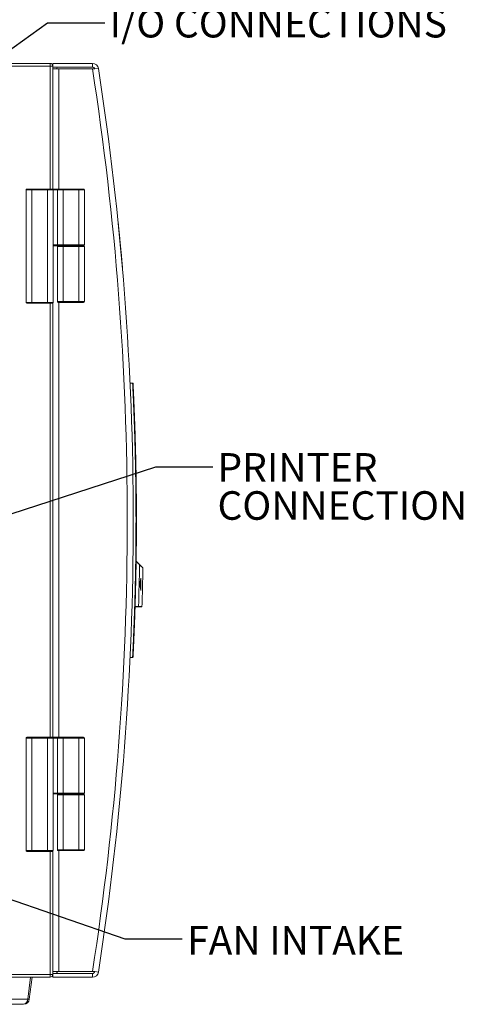
# Model space of a CAD drawing. Units: inches. Extents: x 1.8 to 83.6, y 0.8 to 52.9.
# Drawn here: x 20.9 to 30.6, y 13.9 to 35.5 of the extents above; entities that cross this region are included whole.
import ezdxf

# ---------------------------------------------------------------- set-up
doc = ezdxf.new("R2010")
doc.units = ezdxf.units.IN
doc.header["$LTSCALE"] = 5
doc.header["$MEASUREMENT"] = 0
doc.layers.add('TEXT', color=7, linetype='Continuous')
doc.styles.add('SLDTEXTSTYLE0', font='TXT', dxfattribs={"width": 0.75})
doc.dimstyles.new('SLDDIMSTYLE5', dxfattribs={"dimtxt": 0.18, "dimasz": 0.75, "dimexe": 0, "dimexo": 0.0625, "dimgap": 0, "dimtad": 0, "dimtih": 1, "dimtoh": 1, "dimdec": 0, "dimrnd": 1e-09, "dimzin": 0, "dimdsep": 46, "dimtxsty": 'Standard', "dimsah": 1, "dimcen": 0.09, "dimadec": 0, "dimazin": 0, "dimtfac": 0.75, "dimtdec": 0, "dimtofl": 0, "dimtmove": 0, "dimatfit": 3, "dimfxl": 0, "dimfrac": 2, "dimtolj": 1, "dimtzin": 0, "dimarcsym": 0})

# ---------------------------------------------------------------- blocks, each defined once
blk = doc.blocks.new('SW_NOTE_5')
at = {"layer": 'TEXT', "color": 0, "char_height": 0.625, "attachment_point": 1, "style": 'SLDTEXTSTYLE0'}
for s, insert in [('PRINTER', (0.103, 0.298)), ('CONNECTION', (0.103, -0.536))]:
    blk.add_mtext(s, dxfattribs=dict(at, insert=insert))

msp = doc.modelspace()

# ---------------------------------------------------------------- linework, layer by layer
at = {"color": 7, "linetype": 'Continuous', "lineweight": 15}
for p, q in [((11.647, 34.5162), (21.527, 34.5162)), ((21.527, 34.4562), (21.527, 34.5162)), ((21.587, 34.5162), (21.587, 34.4562)), ((21.587, 34.5162), (22.4558, 34.5162)), ((22.4558, 34.5162), (22.4558, 34.4362)), ((21.527, 34.4562), (11.647, 34.4562)), ((21.587, 34.4562), (21.527, 34.4562)), ((21.587, 31.7662), (21.587, 34.4562)), ((21.587, 34.4362), (22.4558, 34.4362)), ((21.587, 34.3938), (21.717, 34.3938)), ((21.717, 34.3938), (22.4546, 34.3938)), ((22.5052, 34.3938), (22.5842, 34.4061)), ((21.126, 31.7462), (21.001, 31.7462)), ((21.001, 29.2862), (21.001, 31.7462)), ((21.126, 31.7462), (21.126, 31.7662)), ((21.126, 31.7662), (21.47, 31.7662)), ((21.126, 29.2862), (21.126, 31.7462)), ((21.47, 31.7462), (21.126, 31.7462)), ((21.47, 31.7662), (21.47, 31.7462)), ((21.595, 31.7462), (21.47, 31.7462)), ((21.47, 31.7462), (21.47, 29.2862)), ((21.5757, 31.7662), (21.7064, 31.7662)), ((21.595, 30.5408), (21.595, 31.7462)), ((21.687, 31.7462), (21.595, 31.7462)), ((21.687, 31.7462), (21.812, 31.7462)), ((21.687, 30.5462), (21.687, 31.7462)), ((21.812, 31.7662), (21.812, 31.7462)), ((21.812, 31.7662), (22.156, 31.7662)), ((21.812, 30.5462), (21.812, 31.7462)), ((21.812, 31.7462), (22.156, 31.7462)), ((22.156, 31.7662), (22.156, 31.7462)), ((22.156, 31.7462), (22.281, 31.7462)), ((22.156, 31.7462), (22.156, 30.5462)), ((22.281, 31.7462), (22.281, 30.5462)), ((23.0194, 31.0191), (23.0184, 31.019)), ((23.0464, 30.7463), (23.0454, 30.7462)), ((21.595, 30.4716), (21.595, 30.5408)), ((21.595, 30.4715), (21.595, 29.2862)), ((21.615, 30.5462), (21.687, 30.5462)), ((21.615, 30.5262), (21.615, 30.5462)), ((21.615, 30.5262), (21.7064, 30.5262)), ((21.812, 30.5462), (21.687, 30.5462)), ((21.812, 30.5062), (21.687, 30.5062)), ((21.687, 29.3062), (21.687, 30.5062)), ((21.812, 30.5462), (21.812, 30.5262)), ((22.156, 30.5462), (21.812, 30.5462)), ((21.812, 30.5062), (21.812, 30.5262)), ((22.156, 30.5262), (21.812, 30.5262)), ((21.812, 29.3062), (21.812, 30.5062)), ((21.812, 30.5062), (22.156, 30.5062)), ((22.281, 30.5462), (22.156, 30.5462)), ((22.156, 30.5462), (22.156, 30.5262)), ((22.156, 30.5062), (22.156, 30.5262)), ((22.281, 30.5062), (22.156, 30.5062)), ((22.156, 30.5062), (22.156, 29.3062)), ((22.281, 30.5062), (22.281, 29.3062)), ((23.067, 30.5309), (23.066, 30.5308)), ((23.0772, 30.4205), (23.0762, 30.4204)), ((23.082, 30.3677), (23.0819, 30.3691)), ((23.0833, 30.3543), (23.082, 30.3677)), ((23.0832, 30.3548), (23.0822, 30.3547)), ((23.1148, 29.9968), (23.1138, 29.9967)), ((23.1148, 29.9968), (23.1147, 29.9972)), ((21.001, 29.2862), (21.126, 29.2862)), ((21.126, 29.2662), (21.126, 29.2862)), ((21.126, 29.2862), (21.47, 29.2862)), ((21.47, 29.2662), (21.126, 29.2662)), ((21.47, 29.2862), (21.595, 29.2862)), ((21.47, 29.2862), (21.47, 29.2662)), ((21.587, 19.7662), (21.587, 29.2702)), ((21.687, 29.3062), (21.812, 29.3062)), ((21.812, 29.3062), (21.812, 29.2862)), ((22.156, 29.3062), (21.812, 29.3062)), ((21.812, 29.2862), (22.156, 29.2862)), ((22.156, 29.3062), (22.156, 29.2862)), ((22.281, 29.3062), (22.156, 29.3062)), ((23.2772, 27.5162), (23.3331, 27.5162)), ((23.5167, 22.9801), (23.5167, 23.2474)), ((23.3881, 22.6177), (23.3883, 22.6232)), ((23.3884, 22.6186), (23.3889, 22.6194)), ((23.2772, 21.5162), (23.3331, 21.5162)), ((21.126, 19.7462), (21.001, 19.7462)), ((21.001, 17.2862), (21.001, 19.7462)), ((21.126, 19.7462), (21.126, 19.7662)), ((21.126, 19.7662), (21.47, 19.7662)), ((21.126, 17.2862), (21.126, 19.7462)), ((21.47, 19.7462), (21.126, 19.7462)), ((21.47, 19.7662), (21.47, 19.7462)), ((21.595, 19.7462), (21.47, 19.7462)), ((21.47, 19.7462), (21.47, 17.2862)), ((21.5757, 19.7662), (21.7064, 19.7662)), ((21.595, 18.5408), (21.595, 19.7462)), ((21.687, 19.7462), (21.595, 19.7462)), ((21.687, 19.7462), (21.812, 19.7462)), ((21.687, 18.5462), (21.687, 19.7462)), ((21.812, 19.7662), (21.812, 19.7462)), ((21.812, 19.7662), (22.156, 19.7662)), ((21.812, 18.5462), (21.812, 19.7462)), ((21.812, 19.7462), (22.156, 19.7462)), ((22.156, 19.7662), (22.156, 19.7462)), ((22.156, 19.7462), (22.281, 19.7462)), ((22.156, 19.7462), (22.156, 18.5462)), ((22.281, 19.7462), (22.281, 18.5462)), ((21.595, 18.4716), (21.595, 18.5408)), ((21.615, 18.5462), (21.687, 18.5462)), ((21.615, 18.5262), (21.615, 18.5462)), ((21.812, 18.5462), (21.687, 18.5462)), ((21.812, 18.5462), (21.812, 18.5262)), ((22.156, 18.5462), (21.812, 18.5462)), ((22.281, 18.5462), (22.156, 18.5462)), ((22.156, 18.5462), (22.156, 18.5262)), ((21.595, 18.4715), (21.595, 17.2862)), ((21.615, 18.5262), (21.7064, 18.5262)), ((21.812, 18.5062), (21.687, 18.5062)), ((21.687, 17.3062), (21.687, 18.5062)), ((21.812, 18.5062), (21.812, 18.5262)), ((22.156, 18.5262), (21.812, 18.5262)), ((21.812, 17.3062), (21.812, 18.5062)), ((21.812, 18.5062), (22.156, 18.5062)), ((22.156, 18.5062), (22.156, 18.5262)), ((22.281, 18.5062), (22.156, 18.5062)), ((22.156, 18.5062), (22.156, 17.3062)), ((22.281, 18.5062), (22.281, 17.3062)), ((21.001, 17.2862), (21.126, 17.2862)), ((21.126, 17.2662), (21.126, 17.2862)), ((21.126, 17.2862), (21.47, 17.2862)), ((21.47, 17.2662), (21.126, 17.2662)), ((21.47, 17.2862), (21.595, 17.2862)), ((21.47, 17.2862), (21.47, 17.2662)), ((21.587, 14.5762), (21.587, 17.2702)), ((21.687, 17.3062), (21.812, 17.3062)), ((21.812, 17.3062), (21.812, 17.2862)), ((22.156, 17.3062), (21.812, 17.3062)), ((21.812, 17.2862), (22.156, 17.2862)), ((22.156, 17.3062), (22.156, 17.2862)), ((22.281, 17.3062), (22.156, 17.3062)), ((11.647, 14.5762), (21.527, 14.5762)), ((21.527, 14.5162), (11.647, 14.5162)), ((21.0369, 14.0363), (21.0963, 14.5162)), ((21.0731, 14.0318), (21.133, 14.5162)), ((21.527, 14.5762), (21.587, 14.5762)), ((21.527, 14.5162), (21.527, 14.5762)), ((21.717, 14.6385), (21.587, 14.6385)), ((22.4558, 14.5962), (21.587, 14.5962)), ((21.587, 14.5162), (21.587, 14.5762)), ((22.4558, 14.5162), (21.587, 14.5162)), ((22.4546, 14.6385), (21.717, 14.6385)), ((22.4558, 14.5162), (22.4558, 14.5962)), ((22.5842, 14.6262), (22.5052, 14.6385)), ((20.1361, 14.0363), (21.0369, 14.0363)), ((20.949, 13.9222), (20.0482, 13.9222))]:
    msp.add_line(p, q, dxfattribs=at)
at = {"color": 8, "linetype": 'Continuous', "lineweight": 15}
for p, q in [((21.527, 31.7662), (21.527, 34.4562)), ((21.717, 34.3938), (21.717, 31.7662)), ((21.527, 19.7662), (21.527, 29.2662)), ((21.717, 29.2862), (21.717, 19.7662)), ((21.527, 14.5762), (21.527, 17.2662)), ((21.717, 17.2862), (21.717, 14.6385))]:
    msp.add_line(p, q, dxfattribs=at)
at = {"color": 7, "linetype": 'Continuous', "lineweight": 15}
for centre, radius, start, end in [((21.527, 34.4562), 0.06, 0, 90), ((22.4558, 34.3862), 0.13, 8.82111, 90), ((21.717, 34.3862), 0.13, 157.38014, 176.61869), ((21.717, 34.3862), 0.05, 90, 171.17889), ((-41.1455, 24.5162), 64.3626, 351.171978, 8.828022), ((22.4558, 34.3862), 0.05, 8.82111, 90), ((-41.1455, 24.5162), 64.4926, 351.178885, 8.821115), ((21.021, 31.7462), 0.02, 90, 180), ((21.575, 31.7462), 0.02, 1.06761, 90), ((21.707, 31.7462), 0.02, 90, 182.91375), ((22.261, 31.7462), 0.02, 0, 90), ((-41.1455, 24.5162), 64.4936, 4.918601, 5.536146), ((21.615, 30.5062), 0.02, 90, 180), ((21.707, 30.5062), 0.02, 90, 180), ((21.707, 30.5462), 0.02, 181.07371, 270), ((22.261, 30.5462), 0.02, 270, 0), ((22.261, 30.5062), 0.02, 0, 90), ((21.021, 29.2862), 0.02, 180, 270), ((21.575, 29.2862), 0.02, 270, 0), ((21.707, 29.3062), 0.02, 180, 270), ((22.261, 29.3062), 0.02, 270, 0), ((23.3331, 27.5062), 0.01, 2.8569, 90), ((-36.5825, 24.4816), 60.0746, 358.234572, 359.105241), ((23.3975, 22.6129), 0.01, 165.22467, 178.1825), ((23.3331, 21.5262), 0.01, 270, 357.1431), ((21.021, 19.7462), 0.02, 90, 180), ((21.575, 19.7462), 0.02, 1.06761, 90), ((21.707, 19.7462), 0.02, 90, 182.91375), ((22.261, 19.7462), 0.02, 0, 90), ((21.707, 18.5462), 0.02, 181.07371, 270), ((22.261, 18.5462), 0.02, 270, 0), ((21.615, 18.5062), 0.02, 90, 180), ((21.707, 18.5062), 0.02, 90, 180), ((22.261, 18.5062), 0.02, 0, 90), ((21.021, 17.2862), 0.02, 180, 270), ((21.575, 17.2862), 0.02, 270, 0), ((21.707, 17.3062), 0.02, 180, 270), ((22.261, 17.3062), 0.02, 270, 0), ((21.527, 14.5762), 0.06, 270, 0), ((21.717, 14.6462), 0.13, 183.38131, 202.61986), ((21.717, 14.6462), 0.05, 188.82111, 270), ((22.4558, 14.6462), 0.05, 270, 351.17889), ((22.4558, 14.6462), 0.13, 270, 351.17889), ((20.9294, 14.0282), 0.1078, 280.51176, 4.30859), ((20.949, 14.0472), 0.125, 270, 352.94679)]:
    msp.add_arc(centre, radius, start, end, dxfattribs=at)
at = {"color": 8, "linetype": 'Continuous', "lineweight": 15}
msp.add_arc((23.3619, 32.7887), 18.896, 262.93225, 263.04288, dxfattribs=at)
at = {"color": 7, "linetype": 'Continuous', "lineweight": 15}
for points, knots in [([(22.4546, 34.3938), (22.4631, 34.3938), (22.4804, 34.3938), (22.4968, 34.3938), (22.5052, 34.3938)], [0, 0, 0, 0, 0.49041787, 1, 1, 1, 1]), ([(21.021, 31.7662), (21.0212, 31.7662), (21.0215, 31.7662), (21.0241, 31.7662), (21.029, 31.7662), (21.0376, 31.7662), (21.0513, 31.7662), (21.0652, 31.7662), (21.0775, 31.7662), (21.0901, 31.7662), (21.1062, 31.7662), (21.1194, 31.7662), (21.126, 31.7662)], [0, 0, 0, 0, 0.0802806, 0.1598929, 0.2401151, 0.3699998, 0.5000126, 0.6298975, 0.6946289, 0.7600805, 0.8799447, 1, 1, 1, 1]), ([(21.47, 31.7662), (21.4778, 31.7662), (21.4932, 31.7662), (21.5152, 31.7662), (21.5351, 31.7662), (21.5517, 31.7662), (21.5646, 31.7662), (21.5723, 31.7662), (21.5757, 31.7662), (21.5749, 31.7662), (21.5748, 31.7662)], [0, 0, 0, 0, 0.140288, 0.2805073, 0.4206985, 0.5610195, 0.7012107, 0.8415317, 0.981689, 1, 1, 1, 1]), ([(21.7073, 31.7662), (21.7072, 31.7662), (21.7064, 31.7662), (21.7098, 31.7662), (21.7175, 31.7662), (21.7304, 31.7662), (21.747, 31.7662), (21.7669, 31.7662), (21.7889, 31.7662), (21.8043, 31.7662), (21.812, 31.7662)], [0, 0, 0, 0, 0.0182458, 0.1584652, 0.2986564, 0.4389773, 0.5791686, 0.7194895, 0.8596468, 1, 1, 1, 1]), ([(22.156, 31.7662), (22.1605, 31.7662), (22.1692, 31.7662), (22.1822, 31.7662), (22.1974, 31.7662), (22.2141, 31.7662), (22.2308, 31.7662), (22.2422, 31.7662), (22.2494, 31.7662), (22.2551, 31.7662), (22.26, 31.7662), (22.2607, 31.7662), (22.261, 31.7662)], [0, 0, 0, 0, 0.0802806, 0.1598929, 0.2401151, 0.3699998, 0.5000126, 0.6298975, 0.6946289, 0.7600805, 0.8799447, 1, 1, 1, 1]), ([(23.0464, 30.7463), (23.046, 30.7507), (23.0452, 30.759), (23.044, 30.7713), (23.0428, 30.7833), (23.0416, 30.7953), (23.0399, 30.8134), (23.0376, 30.837), (23.0348, 30.8652), (23.0322, 30.8916), (23.0297, 30.9159), (23.0276, 30.9376), (23.0255, 30.9584), (23.0236, 30.9774), (23.022, 30.9933), (23.021, 31.003), (23.0204, 31.0087), (23.0201, 31.0121), (23.0198, 31.0147), (23.0196, 31.0166), (23.0195, 31.0178), (23.0194, 31.0186), (23.0194, 31.0189), (23.0194, 31.0191)], [0, 0, 0, 0, 0.0266715, 0.0508187, 0.0748722, 0.0997956, 0.1250536, 0.1875536, 0.2500537, 0.312553, 0.3750516, 0.4361803, 0.5000486, 0.5825569, 0.6667088, 0.7499806, 0.7861269, 0.8219035, 0.8573651, 0.8919434, 0.9280223, 0.9591695, 1, 1, 1, 1]), ([(23.0322, 30.8914), (23.0321, 30.8919), (23.0319, 30.8937), (23.0317, 30.8961), (23.0314, 30.8989), (23.0312, 30.9009), (23.0311, 30.9024), (23.031, 30.9033), (23.0309, 30.9038), (23.0309, 30.904), (23.0309, 30.9041)], [0, 0, 0, 0, 0.0400611, 0.1822185, 0.3155043, 0.4517173, 0.5911427, 0.7240216, 0.8485082, 1, 1, 1, 1]), ([(23.0464, 30.7463), (23.0464, 30.7468), (23.0463, 30.748), (23.0461, 30.7492), (23.0461, 30.75), (23.046, 30.7505), (23.046, 30.7507), (23.046, 30.7509)], [0, 0, 0, 0, 0.1758888, 0.384307, 0.5841304, 0.7747885, 1, 1, 1, 1]), ([(23.067, 30.5309), (23.0667, 30.5332), (23.0663, 30.5376), (23.0657, 30.5445), (23.065, 30.5515), (23.0643, 30.5591), (23.0634, 30.5692), (23.0621, 30.5822), (23.0606, 30.5987), (23.0589, 30.6166), (23.0571, 30.6358), (23.0551, 30.6564), (23.0533, 30.6754), (23.0517, 30.6918), (23.0504, 30.7052), (23.0491, 30.7184), (23.0478, 30.732), (23.0469, 30.7414), (23.0464, 30.7463)], [0, 0, 0, 0, 0.0533067, 0.1014905, 0.1509014, 0.2013443, 0.2499664, 0.3351695, 0.4182443, 0.4999566, 0.5835921, 0.6657135, 0.7499351, 0.8020267, 0.8513466, 0.8985724, 0.9465917, 1, 1, 1, 1]), ([(21.7073, 30.5262), (21.7072, 30.5262), (21.7064, 30.5262), (21.7098, 30.5262), (21.7175, 30.5262), (21.7304, 30.5262), (21.747, 30.5262), (21.7669, 30.5262), (21.7889, 30.5262), (21.8043, 30.5262), (21.812, 30.5262)], [0, 0, 0, 0, 0.0182458, 0.1584652, 0.2986564, 0.4389773, 0.5791686, 0.7194895, 0.8596468, 1, 1, 1, 1]), ([(21.812, 30.5262), (21.8076, 30.5262), (21.7988, 30.5262), (21.7859, 30.5262), (21.7707, 30.5262), (21.754, 30.5262), (21.7373, 30.5262), (21.7259, 30.5262), (21.7187, 30.5262), (21.713, 30.5262), (21.7081, 30.5262), (21.7074, 30.5262), (21.707, 30.5262)], [0, 0, 0, 0, 0.0802806, 0.1598929, 0.2401151, 0.3699998, 0.5000126, 0.6298975, 0.6946289, 0.7600805, 0.8799447, 1, 1, 1, 1]), ([(22.261, 30.5262), (22.2609, 30.5262), (22.2606, 30.5262), (22.258, 30.5262), (22.2531, 30.5262), (22.2445, 30.5262), (22.2308, 30.5262), (22.2169, 30.5262), (22.2046, 30.5262), (22.192, 30.5262), (22.1758, 30.5262), (22.1627, 30.5262), (22.156, 30.5262)], [0, 0, 0, 0, 0.0802806, 0.1598929, 0.2401151, 0.3699998, 0.5000126, 0.6298975, 0.6946289, 0.7600805, 0.8799447, 1, 1, 1, 1]), ([(22.156, 30.5262), (22.1605, 30.5262), (22.1692, 30.5262), (22.1822, 30.5262), (22.1974, 30.5262), (22.2141, 30.5262), (22.2308, 30.5262), (22.2422, 30.5262), (22.2494, 30.5262), (22.2551, 30.5262), (22.26, 30.5262), (22.2607, 30.5262), (22.261, 30.5262)], [0, 0, 0, 0, 0.0802806, 0.1598929, 0.2401151, 0.3699998, 0.5000126, 0.6298975, 0.6946289, 0.7600805, 0.8799447, 1, 1, 1, 1]), ([(23.0772, 30.4205), (23.0769, 30.4234), (23.0764, 30.4293), (23.0757, 30.437), (23.075, 30.4442), (23.0744, 30.451), (23.0738, 30.4579), (23.0732, 30.4643), (23.0725, 30.471), (23.0718, 30.4793), (23.0708, 30.4899), (23.0698, 30.5004), (23.0691, 30.508), (23.0687, 30.5121), (23.0683, 30.5164), (23.0679, 30.5207), (23.0675, 30.5256), (23.0671, 30.5289), (23.067, 30.5309)], [0, 0, 0, 0, 0.0701217, 0.1392297, 0.2022518, 0.2858326, 0.3473544, 0.4199971, 0.489996, 0.5636252, 0.6837432, 0.8064039, 0.8409135, 0.8714966, 0.9033161, 0.9354699, 0.962499, 1, 1, 1, 1]), ([(23.0832, 30.3548), (23.0827, 30.3602), (23.0818, 30.3699), (23.0808, 30.3816), (23.0799, 30.3914), (23.0792, 30.3993), (23.0786, 30.4058), (23.0781, 30.4107), (23.0777, 30.4156), (23.0774, 30.4187), (23.0772, 30.4205)], [0, 0, 0, 0, 0.1742582, 0.3095581, 0.4478354, 0.5870615, 0.6873715, 0.7935207, 0.8794662, 1, 1, 1, 1]), ([(23.1148, 29.9968), (23.1147, 29.9968), (23.1147, 29.9969), (23.1147, 29.9975), (23.1146, 29.9988), (23.1144, 30.0006), (23.1142, 30.0029), (23.114, 30.0059), (23.1137, 30.0096), (23.1132, 30.0148), (23.1126, 30.0215), (23.1119, 30.0301), (23.111, 30.0403), (23.11, 30.0523), (23.1088, 30.0658), (23.1075, 30.0816), (23.106, 30.0985), (23.1044, 30.1172), (23.1023, 30.1405), (23.0998, 30.1695), (23.097, 30.2009), (23.0944, 30.2308), (23.0919, 30.2586), (23.0899, 30.2813), (23.0883, 30.2983), (23.0873, 30.3095), (23.0863, 30.3206), (23.0853, 30.3314), (23.0843, 30.3428), (23.0836, 30.3504), (23.0832, 30.3548)], [0, 0, 0, 0, 0.031252, 0.0624962, 0.0929806, 0.125001, 0.1570393, 0.1875003, 0.2186064, 0.2500037, 0.2944556, 0.336062, 0.3750017, 0.4170459, 0.4585755, 0.5000058, 0.5427172, 0.5826046, 0.6250246, 0.6874967, 0.749992, 0.7962294, 0.8431595, 0.8902691, 0.9087039, 0.9268778, 0.9446641, 0.9630642, 0.9791173, 1, 1, 1, 1]), ([(21.126, 29.2662), (21.1216, 29.2662), (21.1128, 29.2662), (21.0999, 29.2662), (21.0847, 29.2662), (21.068, 29.2662), (21.0513, 29.2662), (21.0399, 29.2662), (21.0327, 29.2662), (21.027, 29.2662), (21.0221, 29.2662), (21.0214, 29.2662), (21.021, 29.2662)], [0, 0, 0, 0, 0.0802806, 0.1598929, 0.2401151, 0.3699998, 0.5000126, 0.6298975, 0.6946289, 0.7600805, 0.8799447, 1, 1, 1, 1]), ([(21.575, 29.2662), (21.5749, 29.2662), (21.5746, 29.2662), (21.572, 29.2662), (21.5671, 29.2662), (21.5585, 29.2662), (21.5448, 29.2662), (21.5309, 29.2662), (21.5186, 29.2662), (21.506, 29.2662), (21.4898, 29.2662), (21.4767, 29.2662), (21.47, 29.2662)], [0, 0, 0, 0, 0.0802806, 0.1598929, 0.2401151, 0.3699998, 0.5000126, 0.6298975, 0.6946289, 0.7600805, 0.8799447, 1, 1, 1, 1]), ([(21.707, 29.2862), (21.7072, 29.2862), (21.7075, 29.2862), (21.7101, 29.2862), (21.715, 29.2862), (21.7236, 29.2862), (21.7373, 29.2862), (21.7512, 29.2862), (21.7635, 29.2862), (21.7761, 29.2862), (21.7922, 29.2862), (21.8054, 29.2862), (21.812, 29.2862)], [0, 0, 0, 0, 0.0802806, 0.1598929, 0.2401151, 0.3699998, 0.5000126, 0.6298975, 0.6946289, 0.7600805, 0.8799447, 1, 1, 1, 1]), ([(22.156, 29.2862), (22.1605, 29.2862), (22.1692, 29.2862), (22.1822, 29.2862), (22.1974, 29.2862), (22.2141, 29.2862), (22.2308, 29.2862), (22.2422, 29.2862), (22.2494, 29.2862), (22.2551, 29.2862), (22.26, 29.2862), (22.2607, 29.2862), (22.261, 29.2862)], [0, 0, 0, 0, 0.0802806, 0.1598929, 0.2401151, 0.3699998, 0.5000126, 0.6298975, 0.6946289, 0.7600805, 0.8799447, 1, 1, 1, 1]), ([(23.3331, 21.5162), (23.3331, 21.5164), (23.3331, 21.5168), (23.3333, 21.5201), (23.3336, 21.5254), (23.334, 21.5342), (23.3347, 21.5481), (23.3357, 21.5691), (23.337, 21.5954), (23.3385, 21.627), (23.3403, 21.6638), (23.3422, 21.7059), (23.3444, 21.7533), (23.3468, 21.8055), (23.3493, 21.8619), (23.3519, 21.9223), (23.3547, 21.9874), (23.3576, 22.0574), (23.3606, 22.1324), (23.3637, 22.2124), (23.3669, 22.2969), (23.3701, 22.3846), (23.3732, 22.475), (23.3763, 22.5682), (23.3793, 22.6655), (23.3823, 22.7666), (23.3853, 22.8709), (23.3881, 22.9787), (23.3909, 23.0899), (23.3934, 23.203), (23.3958, 23.3172), (23.398, 23.4326), (23.4, 23.5507), (23.4018, 23.6712), (23.4034, 23.7932), (23.4047, 23.9172), (23.4059, 24.043), (23.4067, 24.169), (23.4073, 24.2942), (23.4076, 24.419), (23.4077, 24.5447), (23.4075, 24.6712), (23.407, 24.7973), (23.4063, 24.9238), (23.4053, 25.0502), (23.4041, 25.1749), (23.4027, 25.2971), (23.401, 25.4167), (23.3991, 25.5351), (23.397, 25.6528), (23.3947, 25.7693), (23.3922, 25.8847), (23.3895, 25.9978), (23.3867, 26.1072), (23.3839, 26.2124), (23.3809, 26.3141), (23.3779, 26.4131), (23.3748, 26.5095), (23.3716, 26.6022), (23.3685, 26.6918), (23.3653, 26.778), (23.3622, 26.8596), (23.3592, 26.936), (23.3563, 27.0078), (23.3534, 27.0756), (23.3507, 27.1393), (23.3481, 27.1984), (23.3456, 27.253), (23.3433, 27.303), (23.3413, 27.3476), (23.3394, 27.3867), (23.3378, 27.4207), (23.3364, 27.4497), (23.3352, 27.4737), (23.3343, 27.4925), (23.3336, 27.506), (23.3332, 27.5146), (23.3331, 27.5156), (23.3331, 27.5162)], [0, 0, 0, 0, 0.00845761, 0.01693026, 0.0254029, 0.03389063, 0.04707883, 0.06026703, 0.07368589, 0.08711671, 0.10054754, 0.1139664, 0.12763614, 0.14130588, 0.1544942, 0.16768252, 0.1809625, 0.19424247, 0.20781141, 0.22138035, 0.2350491, 0.24871785, 0.26189237, 0.27506688, 0.28847066, 0.30188634, 0.31530201, 0.32870578, 0.34235904, 0.35601231, 0.36918062, 0.38234892, 0.39574664, 0.40915626, 0.42256588, 0.43596358, 0.44961099, 0.46325841, 0.47643777, 0.48961713, 0.50302683, 0.51644848, 0.52987013, 0.54327983, 0.55694013, 0.57060044, 0.58379091, 0.59698138, 0.6102637, 0.62354601, 0.63711789, 0.65068977, 0.66436164, 0.67803351, 0.69121779, 0.70440206, 0.71781612, 0.7312421, 0.74466809, 0.75808215, 0.77174618, 0.78541021, 0.79858439, 0.81175856, 0.8251621, 0.83857754, 0.85199298, 0.86539651, 0.87904968, 0.89270286, 0.90587704, 0.91905123, 0.9324553, 0.94587132, 0.95928733, 0.9726914, 0.9863457, 1, 1, 1, 1]), ([(23.3431, 27.5067), (23.3431, 27.5062), (23.3432, 27.5052), (23.3436, 27.4972), (23.3442, 27.4844), (23.3451, 27.4662), (23.3463, 27.4426), (23.3477, 27.4135), (23.3493, 27.379), (23.3512, 27.3397), (23.3532, 27.2958), (23.3555, 27.2475), (23.3579, 27.1945), (23.3604, 27.1362), (23.3632, 27.0729), (23.3661, 27.0043), (23.3691, 26.931), (23.3721, 26.854), (23.3752, 26.7738), (23.3783, 26.6904), (23.3814, 26.603), (23.3845, 26.5112), (23.3876, 26.4152), (23.3907, 26.3148), (23.3938, 26.2108), (23.3967, 26.1047), (23.3994, 25.9971), (23.402, 25.8879), (23.4045, 25.776), (23.4068, 25.6609), (23.4089, 25.543), (23.4109, 25.422), (23.4126, 25.299), (23.4141, 25.1758), (23.4153, 25.0529), (23.4163, 24.9304), (23.417, 24.8068), (23.4175, 24.6815), (23.4177, 24.5551), (23.4176, 24.4273), (23.4173, 24.2994), (23.4167, 24.1731), (23.4159, 24.049), (23.4148, 23.9269), (23.4135, 23.8055), (23.4119, 23.6843), (23.4101, 23.5636), (23.4081, 23.4435), (23.4059, 23.3251), (23.4035, 23.2099), (23.4009, 23.0984), (23.3983, 22.9904), (23.3955, 22.8848), (23.3926, 22.781), (23.3896, 22.6795), (23.3865, 22.5805), (23.3833, 22.4847), (23.3801, 22.3934), (23.377, 22.307), (23.3739, 22.2252), (23.3709, 22.1472), (23.3679, 22.0725), (23.365, 22.0017), (23.3621, 21.9347), (23.3594, 21.8724), (23.3569, 21.8154), (23.3545, 21.7639), (23.3524, 21.7176), (23.3504, 21.6761), (23.3486, 21.6391), (23.3471, 21.607), (23.3458, 21.5799), (23.3447, 21.5581), (23.344, 21.5438), (23.3435, 21.5348), (23.3433, 21.5296), (23.3431, 21.5263), (23.3431, 21.5259), (23.3431, 21.5257)], [0, 0, 0, 0, 0.013173, 0.026346, 0.0396106, 0.0528752, 0.0664287, 0.0799822, 0.0936355, 0.1072888, 0.1204622, 0.1336357, 0.1469006, 0.1601654, 0.1737185, 0.1872716, 0.2009243, 0.2145769, 0.2277613, 0.2409457, 0.2542217, 0.2674976, 0.281062, 0.2946265, 0.3082906, 0.3219547, 0.3351461, 0.3483375, 0.3616206, 0.3749037, 0.3884763, 0.4020488, 0.4157213, 0.4293939, 0.4425744, 0.4557549, 0.4690271, 0.4822993, 0.4958607, 0.509422, 0.5230833, 0.5367446, 0.5499138, 0.5630829, 0.5763435, 0.5896041, 0.6031528, 0.6167016, 0.6303498, 0.6439981, 0.6571729, 0.6703478, 0.6836139, 0.6968801, 0.7104342, 0.7239883, 0.7376419, 0.7512955, 0.7644836, 0.7776716, 0.7909512, 0.8042307, 0.8177992, 0.8313677, 0.8450361, 0.8587045, 0.8718918, 0.8850791, 0.8983582, 0.9116373, 0.9252059, 0.9387746, 0.9524434, 0.9661122, 0.9745691, 0.983032, 0.991513, 1, 1, 1, 1]), ([(23.4835, 23.5507), (23.4789, 23.5553), (23.4697, 23.5644), (23.4574, 23.5768), (23.4463, 23.5878), (23.4353, 23.5989), (23.425, 23.6092), (23.4161, 23.618), (23.4127, 23.6215), (23.411, 23.6232)], [0, 0, 0, 0, 0.128676, 0.2545319, 0.3781017, 0.4999495, 0.6696405, 0.8356877, 1, 1, 1, 1]), ([(23.4847, 23.5435), (23.4793, 23.5491), (23.4685, 23.5601), (23.4543, 23.5746), (23.4422, 23.587), (23.4317, 23.5977), (23.423, 23.6066), (23.4165, 23.6132), (23.4122, 23.6176), (23.4114, 23.6185), (23.411, 23.6189)], [0, 0, 0, 0, 0.1315611, 0.258589, 0.3813992, 0.5003396, 0.6284691, 0.7540571, 0.8776947, 1, 1, 1, 1]), ([(23.4847, 23.5435), (23.4849, 23.5442), (23.4853, 23.5456), (23.4852, 23.5476), (23.4846, 23.5493), (23.4839, 23.5502), (23.4835, 23.5507)], [0, 0, 0, 0, 0.2500256, 0.5, 0.7499744, 1, 1, 1, 1]), ([(23.5392, 23.495), (23.541, 23.4932), (23.5458, 23.4884), (23.551, 23.4832), (23.5548, 23.4794), (23.5561, 23.4781), (23.5548, 23.4794), (23.551, 23.4832), (23.5448, 23.4893), (23.5355, 23.4987), (23.5221, 23.512), (23.5045, 23.5296), (23.4905, 23.5437), (23.4835, 23.5507)], [0, 0, 0, 0, 0.0542362, 0.1395408, 0.225765, 0.3115818, 0.3973222, 0.4836325, 0.5688898, 0.6554308, 0.7694042, 0.8843297, 1, 1, 1, 1]), ([(23.5385, 22.6286), (23.5429, 22.781), (23.5511, 23.0619), (23.5561, 23.3428), (23.5583, 23.4713)], [0, 0, 0, 0, 0.54277281, 1, 1, 1, 1]), ([(23.5167, 23.2474), (23.5137, 23.2375), (23.5077, 23.2179), (23.5005, 23.1848), (23.4958, 23.1498), (23.4942, 23.1146), (23.4957, 23.0807), (23.4997, 23.0488), (23.5057, 23.019), (23.5116, 22.9962), (23.5154, 22.984), (23.5167, 22.9801)], [0, 0, 0, 0, 0.1226362, 0.2452071, 0.368403, 0.4915468, 0.6049759, 0.7184483, 0.8321465, 0.9458886, 1, 1, 1, 1]), ([(23.3881, 22.6177), (23.3882, 22.6182), (23.3885, 22.6192), (23.391, 22.6245), (23.395, 22.6286), (23.4005, 22.632), (23.4053, 22.6324), (23.4077, 22.6326)], [0, 0, 0, 0, 0.1955287, 0.4003966, 0.6075618, 0.8045513, 1, 1, 1, 1]), ([(23.3978, 22.6229), (23.3992, 22.623), (23.402, 22.6233), (23.4052, 22.6259), (23.4072, 22.6291), (23.4075, 22.6314), (23.4077, 22.6326)], [0, 0, 0, 0, 0.2798508, 0.5590705, 0.779481, 1, 1, 1, 1]), ([(23.4077, 22.6326), (23.4122, 22.6324), (23.4214, 22.6322), (23.4401, 22.6316), (23.4557, 22.6311), (23.4636, 22.6308)], [0, 0, 0, 0, 0.3280071, 0.6613407, 1, 1, 1, 1]), ([(23.4549, 22.6211), (23.4561, 22.6213), (23.4586, 22.6216), (23.4614, 22.6241), (23.4631, 22.6274), (23.4634, 22.6297), (23.4636, 22.6308)], [0, 0, 0, 0, 0.2798508, 0.5590705, 0.779481, 1, 1, 1, 1]), ([(23.5282, 22.6188), (23.5295, 22.619), (23.5321, 22.6192), (23.5355, 22.6214), (23.5379, 22.6246), (23.5383, 22.6272), (23.5385, 22.6285)], [0, 0, 0, 0, 0.2501758, 0.5, 0.7498242, 1, 1, 1, 1]), ([(23.5282, 22.6188), (23.5295, 22.619), (23.5321, 22.6192), (23.5355, 22.6214), (23.5379, 22.6246), (23.5383, 22.6272), (23.5385, 22.6285)], [0, 0, 0, 0, 0.25017495, 0.4999989, 0.7498235, 1, 1, 1, 1]), ([(23.3978, 22.6229), (23.3969, 22.6228), (23.3948, 22.6227), (23.3923, 22.6216), (23.3901, 22.6199), (23.3887, 22.6179), (23.3879, 22.6159), (23.3878, 22.6156), (23.3878, 22.6154)], [0, 0, 0, 0, 0.144051, 0.3121332, 0.5042777, 0.6816749, 0.835373, 1, 1, 1, 1]), ([(23.3878, 22.6154), (23.3879, 22.6158), (23.388, 22.6164), (23.3881, 22.6171), (23.3881, 22.6175), (23.3881, 22.6177)], [0, 0, 0, 0, 0.4966797, 0.7479303, 1, 1, 1, 1]), ([(23.39, 22.6209), (23.3902, 22.6212), (23.391, 22.6225), (23.3936, 22.6236), (23.3965, 22.6237), (23.3986, 22.6232), (23.3996, 22.623)], [0, 0, 0, 0, 0.08958192, 0.41497583, 0.71931426, 1, 1, 1, 1]), ([(23.3978, 22.6229), (23.4025, 22.6227), (23.412, 22.6224), (23.4311, 22.6218), (23.447, 22.6214), (23.4549, 22.6211)], [0, 0, 0, 0, 0.3338715, 0.6661335, 1, 1, 1, 1]), ([(23.4549, 22.6211), (23.4625, 22.6209), (23.4776, 22.6204), (23.4957, 22.6198), (23.5102, 22.6194), (23.5205, 22.6191), (23.527, 22.6189), (23.5278, 22.6188), (23.5282, 22.6188)], [0, 0, 0, 0, 0.16630879, 0.33327958, 0.50027248, 0.66703796, 0.83308055, 1, 1, 1, 1]), ([(21.021, 19.7662), (21.0212, 19.7662), (21.0215, 19.7662), (21.0241, 19.7662), (21.029, 19.7662), (21.0376, 19.7662), (21.0513, 19.7662), (21.0652, 19.7662), (21.0775, 19.7662), (21.0901, 19.7662), (21.1062, 19.7662), (21.1194, 19.7662), (21.126, 19.7662)], [0, 0, 0, 0, 0.0802806, 0.1598929, 0.2401151, 0.3699998, 0.5000126, 0.6298975, 0.6946289, 0.7600805, 0.8799447, 1, 1, 1, 1]), ([(21.47, 19.7662), (21.4778, 19.7662), (21.4932, 19.7662), (21.5152, 19.7662), (21.5351, 19.7662), (21.5517, 19.7662), (21.5646, 19.7662), (21.5723, 19.7662), (21.5757, 19.7662), (21.5749, 19.7662), (21.5748, 19.7662)], [0, 0, 0, 0, 0.140288, 0.2805073, 0.4206985, 0.5610195, 0.7012107, 0.8415317, 0.981689, 1, 1, 1, 1]), ([(21.7073, 19.7662), (21.7072, 19.7662), (21.7064, 19.7662), (21.7098, 19.7662), (21.7175, 19.7662), (21.7304, 19.7662), (21.747, 19.7662), (21.7669, 19.7662), (21.7889, 19.7662), (21.8043, 19.7662), (21.812, 19.7662)], [0, 0, 0, 0, 0.0182458, 0.1584652, 0.2986564, 0.4389773, 0.5791686, 0.7194895, 0.8596468, 1, 1, 1, 1]), ([(22.156, 19.7662), (22.1605, 19.7662), (22.1692, 19.7662), (22.1822, 19.7662), (22.1974, 19.7662), (22.2141, 19.7662), (22.2308, 19.7662), (22.2422, 19.7662), (22.2494, 19.7662), (22.2551, 19.7662), (22.26, 19.7662), (22.2607, 19.7662), (22.261, 19.7662)], [0, 0, 0, 0, 0.0802806, 0.1598929, 0.2401151, 0.3699998, 0.5000126, 0.6298975, 0.6946289, 0.7600805, 0.8799447, 1, 1, 1, 1]), ([(21.7073, 18.5262), (21.7072, 18.5262), (21.7064, 18.5262), (21.7098, 18.5262), (21.7175, 18.5262), (21.7304, 18.5262), (21.747, 18.5262), (21.7669, 18.5262), (21.7889, 18.5262), (21.8043, 18.5262), (21.812, 18.5262)], [0, 0, 0, 0, 0.0182458, 0.1584652, 0.2986564, 0.4389773, 0.5791686, 0.7194895, 0.8596468, 1, 1, 1, 1]), ([(21.812, 18.5262), (21.8076, 18.5262), (21.7988, 18.5262), (21.7859, 18.5262), (21.7707, 18.5262), (21.754, 18.5262), (21.7373, 18.5262), (21.7259, 18.5262), (21.7187, 18.5262), (21.713, 18.5262), (21.7081, 18.5262), (21.7074, 18.5262), (21.707, 18.5262)], [0, 0, 0, 0, 0.0802806, 0.1598929, 0.2401151, 0.3699998, 0.5000126, 0.6298975, 0.6946289, 0.7600805, 0.8799447, 1, 1, 1, 1]), ([(22.261, 18.5262), (22.2609, 18.5262), (22.2606, 18.5262), (22.258, 18.5262), (22.2531, 18.5262), (22.2445, 18.5262), (22.2308, 18.5262), (22.2169, 18.5262), (22.2046, 18.5262), (22.192, 18.5262), (22.1758, 18.5262), (22.1627, 18.5262), (22.156, 18.5262)], [0, 0, 0, 0, 0.0802806, 0.1598929, 0.2401151, 0.3699998, 0.5000126, 0.6298975, 0.6946289, 0.7600805, 0.8799447, 1, 1, 1, 1]), ([(22.156, 18.5262), (22.1605, 18.5262), (22.1692, 18.5262), (22.1822, 18.5262), (22.1974, 18.5262), (22.2141, 18.5262), (22.2308, 18.5262), (22.2422, 18.5262), (22.2494, 18.5262), (22.2551, 18.5262), (22.26, 18.5262), (22.2607, 18.5262), (22.261, 18.5262)], [0, 0, 0, 0, 0.0802806, 0.1598929, 0.2401151, 0.3699998, 0.5000126, 0.6298975, 0.6946289, 0.7600805, 0.8799447, 1, 1, 1, 1]), ([(21.126, 17.2662), (21.1216, 17.2662), (21.1128, 17.2662), (21.0999, 17.2662), (21.0847, 17.2662), (21.068, 17.2662), (21.0513, 17.2662), (21.0399, 17.2662), (21.0327, 17.2662), (21.027, 17.2662), (21.0221, 17.2662), (21.0214, 17.2662), (21.021, 17.2662)], [0, 0, 0, 0, 0.0802806, 0.1598929, 0.2401151, 0.3699998, 0.5000126, 0.6298975, 0.6946289, 0.7600805, 0.8799447, 1, 1, 1, 1]), ([(21.575, 17.2662), (21.5749, 17.2662), (21.5746, 17.2662), (21.572, 17.2662), (21.5671, 17.2662), (21.5585, 17.2662), (21.5448, 17.2662), (21.5309, 17.2662), (21.5186, 17.2662), (21.506, 17.2662), (21.4898, 17.2662), (21.4767, 17.2662), (21.47, 17.2662)], [0, 0, 0, 0, 0.0802806, 0.1598929, 0.2401151, 0.3699998, 0.5000126, 0.6298975, 0.6946289, 0.7600805, 0.8799447, 1, 1, 1, 1]), ([(21.707, 17.2862), (21.7072, 17.2862), (21.7075, 17.2862), (21.7101, 17.2862), (21.715, 17.2862), (21.7236, 17.2862), (21.7373, 17.2862), (21.7512, 17.2862), (21.7635, 17.2862), (21.7761, 17.2862), (21.7922, 17.2862), (21.8054, 17.2862), (21.812, 17.2862)], [0, 0, 0, 0, 0.0802806, 0.1598929, 0.2401151, 0.3699998, 0.5000126, 0.6298975, 0.6946289, 0.7600805, 0.8799447, 1, 1, 1, 1]), ([(22.156, 17.2862), (22.1605, 17.2862), (22.1692, 17.2862), (22.1822, 17.2862), (22.1974, 17.2862), (22.2141, 17.2862), (22.2308, 17.2862), (22.2422, 17.2862), (22.2494, 17.2862), (22.2551, 17.2862), (22.26, 17.2862), (22.2607, 17.2862), (22.261, 17.2862)], [0, 0, 0, 0, 0.0802806, 0.1598929, 0.2401151, 0.3699998, 0.5000126, 0.6298975, 0.6946289, 0.7600805, 0.8799447, 1, 1, 1, 1]), ([(22.5052, 14.6385), (22.4971, 14.6385), (22.4808, 14.6385), (22.4634, 14.6385), (22.4546, 14.6385)], [0, 0, 0, 0, 0.4904, 1, 1, 1, 1])]:
    msp.add_open_spline(points, degree=3, knots=knots, dxfattribs=at)
for points in [[(21.595, 30.5408), (21.5982, 30.5424), (21.6045, 30.5455), (21.6115, 30.5459), (21.615, 30.5462)], [(21.595, 18.5408), (21.5982, 18.5424), (21.6045, 18.5455), (21.6115, 18.5459), (21.615, 18.5462)]]:
    msp.add_open_spline(points, degree=3, dxfattribs=at)
at = {"color": 8, "linetype": 'Continuous', "lineweight": 15}
for points, knots in [([(23.5586, 23.4713), (23.5583, 23.4715), (23.5579, 23.472), (23.5544, 23.4754), (23.5498, 23.4799), (23.5448, 23.4848), (23.5369, 23.4925), (23.5247, 23.5044), (23.5068, 23.5219), (23.4922, 23.5362), (23.4847, 23.5435)], [0, 0, 0, 0, 0.1228036, 0.2467152, 0.3302262, 0.4146469, 0.5001452, 0.6599212, 0.8262746, 1, 1, 1, 1]), ([(23.4636, 22.6308), (23.4713, 22.6306), (23.4868, 22.6301), (23.5053, 22.6296), (23.5201, 22.6291), (23.5306, 22.6288), (23.5373, 22.6286), (23.5381, 22.6286), (23.5385, 22.6286)], [0, 0, 0, 0, 0.16666436, 0.3333301, 0.499997, 0.66666482, 0.83333327, 1, 1, 1, 1]), ([(23.4636, 22.6308), (23.4713, 22.6306), (23.4868, 22.6301), (23.5053, 22.6296), (23.52, 22.6291), (23.5308, 22.6288), (23.5368, 22.6286), (23.5392, 22.6285), (23.5385, 22.6286), (23.5385, 22.6286)], [0, 0, 0, 0, 0.166602, 0.3332053, 0.4998098, 0.6664152, 0.8330212, 0.9996276, 1, 1, 1, 1]), ([(23.4636, 22.6308), (23.4713, 22.6306), (23.4868, 22.6301), (23.5053, 22.6296), (23.52, 22.6291), (23.5308, 22.6288), (23.5368, 22.6286), (23.5392, 22.6285), (23.5385, 22.6286), (23.5385, 22.6286)], [0, 0, 0, 0, 0.166602, 0.3332053, 0.4998098, 0.6664152, 0.8330212, 0.9996276, 1, 1, 1, 1])]:
    msp.add_open_spline(points, degree=3, knots=knots, dxfattribs=at)

# ---------------------------------------------------------------- block references
at = {"layer": 'TEXT'}
msp.add_blockref('SW_NOTE_5', (25.0881, 25.688), dxfattribs=at)

# ---------------------------------------------------------------- texts
at = {"layer": 'TEXT', "char_height": 0.625, "attachment_point": 1, "style": 'SLDTEXTSTYLE0'}
for s, insert in [('I/O CONNECTIONS', (22.8301, 35.7081)), ('FAN INTAKE', (24.5273, 15.634))]:
    msp.add_mtext(s, dxfattribs=dict(at, insert=insert))

# ---------------------------------------------------------------- leaders
at = {"layer": 'TEXT'}
for points in [[(19.3554, 33.8901), (21.4742, 35.4016), (22.7242, 35.4016)], [(13.787, 22.4129), (23.8381, 25.688), (25.0881, 25.688)], [(19.7351, 16.5363), (23.1647, 15.3583), (24.4147, 15.3583)]]:
    msp.add_leader(points, dimstyle='SLDDIMSTYLE5', dxfattribs=at)

doc.saveas('drawing.dxf')
